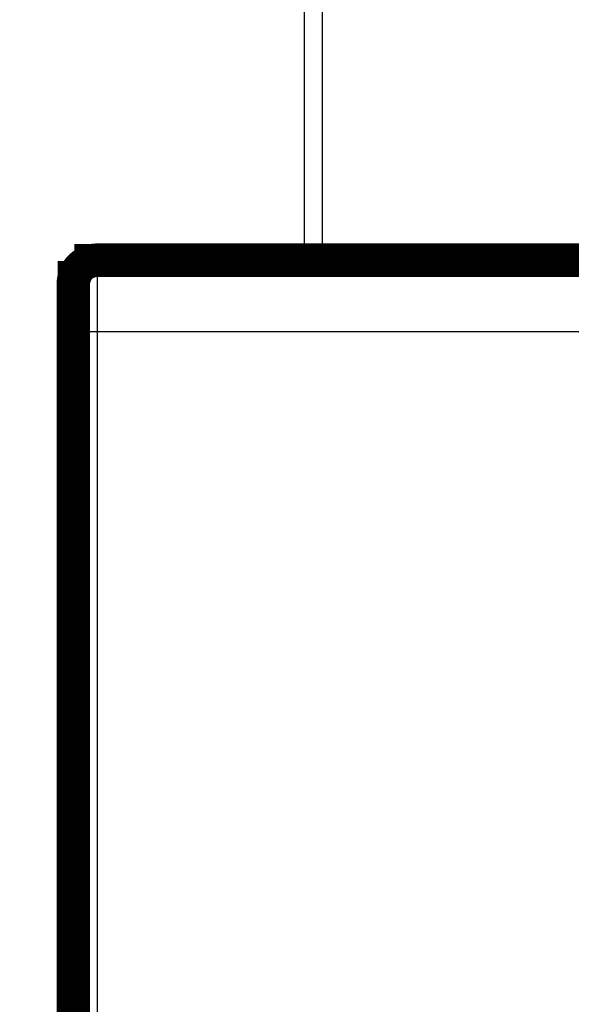
# Model space of a CAD drawing. Extents: x 47 to 826, y 11 to 528.
# Drawn here: x 137 to 148, y 354 to 374 of the extents above; entities that cross this region are included whole.
import ezdxf

# ---------------------------------------------------------------- set-up
doc = ezdxf.new("R2010")
doc.units = 0
doc.layers.add('2', color=7, linetype='CONTINUOUS')

msp = doc.modelspace()

# ---------------------------------------------------------------- linework, layer by layer
at = {"layer": '2', "color": 3, "linetype": 'CONTINUOUS'}
for p, q in [((142.85488, 369.27834), (142.85488, 409.76255)), ((143.22249, 409.76255), (143.22249, 369.27834)), ((138.52017, 369.27834), (138.52017, 367.77834)), ((138.52017, 367.77834), (138.02017, 367.77834)), ((163.02017, 367.77834), (138.52017, 367.77834)), ((138.52017, 367.77834), (138.52017, 348.27834))]:
    msp.add_line(p, q, dxfattribs=at)
for points in [[(273.27017, 354.70127), (268.52017, 354.70127), (263.77018, 354.70127), (259.02017, 354.70127), (254.27013, 354.70127), (249.52017, 354.70127), (244.77032, 354.70127), (240.02016, 354.70127), (235.26955, 354.70127), (230.52016, 354.70127), (225.7726, 354.70127), (221.02016, 354.70127), (216.26054, 354.70127), (211.52016, 354.70127), (206.80812, 354.70127), (202.02016, 354.70127), (197.12035, 354.70127, 0), (192.52016, 354.70127), (188.3613, 354.70127), (183.02015, 354.70127), (174.79357, 354.70127), (164.02015, 354.70127)], [(273.27017, 353.71852), (268.52017, 353.71852), (263.77018, 353.71852, 0.000000006), (259.02017, 353.71853), (254.27013, 353.71852), (249.52017, 353.71852), (244.77032, 353.71852), (240.02016, 353.71852, 0.000000006), (235.26955, 353.71852), (230.52016, 353.71852), (225.7726, 353.71852), (221.02016, 353.71852), (216.26054, 353.71852), (211.52016, 353.71852), (206.80812, 353.71852), (202.02016, 353.71852), (197.12035, 353.71852), (192.52016, 353.71851), (188.3613, 353.71851), (183.02015, 353.71851, 0.000000014), (174.79357, 353.71851), (164.02015, 353.7185)], [(287.52017, 353.71852, 0.000000006), (282.77017, 353.71852)]]:
    msp.add_lwpolyline(points, format="xyb", dxfattribs=at)
at = {"layer": '2', "color": 40, "linetype": 'CONTINUOUS', "const_width": 0.7}
msp.add_lwpolyline([(138.52017, 369.27834, 0.41421356), (138.02017, 368.77834)], format="xyb", dxfattribs=at)
for points in [[(138.04252, 369.26255), (138.04252, 368.83228)], [(138.4821, 369.26255), (138.04252, 369.26255)], [(163.02017, 369.27834), (138.52017, 369.27834)], [(138.02017, 367.77834), (138.02017, 368.77834)], [(138.02017, 348.27834), (138.02017, 367.77834)]]:
    msp.add_lwpolyline(points, dxfattribs=at)

doc.saveas('drawing.dxf')
